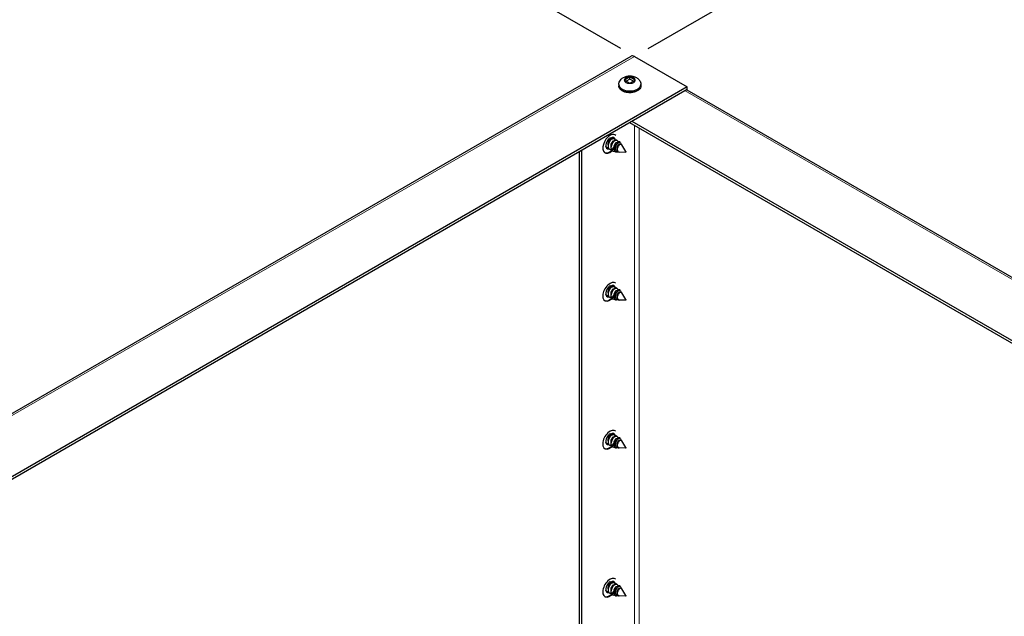
# Model space of a CAD drawing. Units: inches. Extents: x -45 to 203, y 4 to 156.
# Drawn here: x -7 to 5, y 133 to 140 of the extents above; entities that cross this region are included whole.
import ezdxf

# ---------------------------------------------------------------- set-up
doc = ezdxf.new("R2010")
doc.units = ezdxf.units.IN
doc.header["$LTSCALE"] = 12
doc.header["$MEASUREMENT"] = 0
for name, color, linetype, lineweight in [('Dimension (ANSI)', 5, 'Continuous', 25), ('Visible (ANSI)', 7, 'Continuous', 25), ('Visible Narrow (ANSI)', 7, 'Continuous', 5)]:
    doc.layers.add(name, color=color, linetype=linetype, lineweight=lineweight)
doc.layers.add('Sales', color=7, linetype='Continuous')
doc.styles.add('Arial', font='arial.ttf')
doc.dimstyles.new('Kyle dims (3D)', dxfattribs={"dimscale": 2.666667, "dimtxt": 0.56, "dimasz": 0.42, "dimexe": 0.18, "dimexo": 0.0625, "dimgap": 0.1, "dimtad": 0, "dimtih": 1, "dimtoh": 1, "dimlfac": 1.25, "dimzin": 0, "dimdsep": 46, "dimtxsty": 'Arial', "dimcen": 0.09, "dimclrd": 256, "dimclre": 256, "dimclrt": 256, "dimadec": 0, "dimazin": 0, "dimtfac": 1, "dimtofl": 0, "dimtmove": 0, "dimatfit": 3, "dimfxl": 1, "dimtolj": 1, "dimtzin": 0, "dimarcsym": 0})

# ---------------------------------------------------------------- blocks, each defined once
blk = doc.blocks.new('*D8')
at = {"layer": 'Defpoints', "color": 0, "transparency": 16777216}
for p in [(0.868, 139.829), (41.763, 122.468), (36.351, 119.343)]:
    blk.add_point(p, dxfattribs=at)
at = {"layer": 'Dimension (ANSI)', "lineweight": -2, "transparency": 16777216}
for p, q in [((1.036, 139.926), (6.464, 143.059)), ((6.956, 142.228), (21.906, 133.741)), ((40.789, 123.021), (25.316, 131.805)), ((36.518, 119.44), (42.245, 122.747))]:
    blk.add_line(p, q, dxfattribs=at)
at = {"layer": 'Dimension (ANSI)', "transparency": 16777216}
for points in [[(7.048, 142.391), (6.863, 142.066), (5.982, 142.781)], [(40.882, 123.184), (40.697, 122.859), (41.763, 122.468)]]:
    blk.add_solid(points, dxfattribs=at)
at = {"layer": 'Dimension (ANSI)', "transparency": 16777216, "insert": (23.611, 133.535), "char_height": 1.4933, "attachment_point": 2, "style": 'Arial'}
blk.add_mtext('\\A1;51"', dxfattribs=at)
blk = doc.blocks.new('*D9')
at = {"layer": 'Defpoints', "color": 0, "transparency": 16777216}
for p in [(-4.259, 142.789), (0.868, 139.829), (-34.607, 119.347)]:
    blk.add_point(p, dxfattribs=at)
at = {"layer": 'Dimension (ANSI)', "lineweight": -2, "transparency": 16777216}
for p, q in [((0.702, 139.925), (-4.739, 143.066)), ((-5.229, 142.229), (-20.033, 133.682)), ((-38.764, 122.868), (-23.443, 131.713)), ((-34.774, 119.444), (-40.214, 122.585))]:
    blk.add_line(p, q, dxfattribs=at)
at = {"layer": 'Dimension (ANSI)', "transparency": 16777216}
for points in [[(-5.322, 142.391), (-5.136, 142.068), (-4.259, 142.789)], [(-38.858, 123.029), (-38.671, 122.706), (-39.734, 122.308)]]:
    blk.add_solid(points, dxfattribs=at)
at = {"layer": 'Dimension (ANSI)', "transparency": 16777216, "insert": (-21.738, 133.46), "char_height": 1.4933, "attachment_point": 2, "style": 'Arial'}
blk.add_mtext('\\A1;51"', dxfattribs=at)

msp = doc.modelspace()

# ---------------------------------------------------------------- linework, layer by layer
at = {"layer": 'Sales'}
for p, q in [((0.811, 139.58), (0.746, 139.542)), ((0.746, 139.54), (0.811, 139.503)), ((0.812, 139.553), (0.768, 139.527)), ((0.812, 139.553), (0.812, 139.581)), ((0.857, 139.527), (0.812, 139.553)), ((0.879, 139.542), (0.814, 139.58)), ((0.814, 139.503), (0.879, 139.54)), ((0.679, 139.487), (0.679, 139.472)), ((0.946, 139.487), (0.946, 139.472)), ((0.571, 138.838), (0.578, 138.834)), ((0.618, 138.831), (0.622, 138.829)), ((0.653, 138.811), (0.657, 138.808)), ((0.699, 138.777), (0.696, 138.782)), ((0.531, 138.722), (0.535, 138.719)), ((0.566, 138.701), (0.571, 138.699)), ((0.602, 138.681), (0.606, 138.678)), ((0.669, 138.667), (0.65, 138.667)), ((0.666, 138.675), (0.667, 138.675)), ((0.76, 138.663), (0.684, 138.666)), ((0.69, 138.758), (0.692, 138.757)), ((0.765, 138.672), (0.714, 138.754)), ((0.571, 137.039), (0.578, 137.035)), ((0.618, 137.032), (0.622, 137.03)), ((0.653, 137.012), (0.657, 137.009)), ((0.699, 136.979), (0.696, 136.984)), ((0.531, 136.923), (0.535, 136.92)), ((0.566, 136.903), (0.571, 136.9)), ((0.602, 136.882), (0.606, 136.88)), ((0.669, 136.868), (0.65, 136.869)), ((0.666, 136.876), (0.667, 136.876)), ((0.76, 136.865), (0.684, 136.867)), ((0.69, 136.959), (0.692, 136.958)), ((0.765, 136.873), (0.714, 136.955)), ((0.571, 135.241), (0.578, 135.237)), ((0.618, 135.233), (0.622, 135.231)), ((0.653, 135.213), (0.657, 135.211)), ((0.699, 135.18), (0.696, 135.185)), ((0.531, 135.124), (0.535, 135.122)), ((0.566, 135.104), (0.571, 135.101)), ((0.602, 135.083), (0.606, 135.081)), ((0.669, 135.069), (0.65, 135.07)), ((0.666, 135.077), (0.667, 135.077)), ((0.76, 135.066), (0.684, 135.069)), ((0.69, 135.16), (0.692, 135.159)), ((0.765, 135.074), (0.714, 135.156)), ((0.571, 133.443), (0.578, 133.439)), ((0.618, 133.435), (0.622, 133.432)), ((0.653, 133.414), (0.657, 133.412)), ((0.531, 133.325), (0.535, 133.323)), ((0.566, 133.305), (0.571, 133.302)), ((0.602, 133.284), (0.606, 133.282)), ((0.669, 133.27), (0.65, 133.271)), ((0.666, 133.279), (0.667, 133.278)), ((0.76, 133.267), (0.684, 133.27)), ((0.69, 133.361), (0.692, 133.36)), ((0.699, 133.381), (0.696, 133.386)), ((0.765, 133.275), (0.714, 133.358))]:
    msp.add_line(p, q, dxfattribs=at)
for centre, major_axis, start_param, end_param in [((0.812, 139.541), (-0.0667, 0), 4.739371, 6.256204), ((0.812, 139.541), (-0.0667, 0), 0.026982, 1.543815), ((0.812, 139.541), (0.0667, 0), 0.026982, 1.543815), ((0.812, 139.541), (0.0667, 0), 4.739371, 6.256204), ((0.812, 139.487), (0.133, 0), 3.141593, 6.283185), ((0.812, 139.472), (0.133, 0), 3.141593, 6.283185), ((0.572, 138.766), (-0.063, -0.108), 3.029479, 4.528635), ((0.572, 138.766), (-0.063, -0.108), 4.528635, 7.886018), ((0.575, 138.776), (-0.0391, -0.0677), 3.994955, 6.797934), ((0.502, 138.734), (0.063, 0.108), 6.171072, 6.226587), ((0.582, 138.772), (0.0391, 0.0677), 5.623771, 7.136548), ((0.553, 138.788), (0.0391, 0.0677), 5.714966, 5.912731), ((0.653, 138.731), (0.0345, 0.0598), 5.985934, 6.115766), ((0.565, 138.77), (-0.063, -0.108), 0.056599, 1.601615), ((0.553, 138.788), (-0.0391, -0.0677), 0.274981, 0.490738), ((0.572, 136.968), (-0.063, -0.108), 3.029479, 7.882294), ((0.575, 136.978), (-0.0391, -0.0677), 3.994955, 6.790259), ((0.502, 136.936), (0.063, 0.108), 6.171072, 6.226587), ((0.582, 136.974), (0.0391, 0.0677), 5.615467, 7.136548), ((0.553, 136.99), (0.0391, 0.0677), 5.705901, 5.912731), ((0.653, 136.932), (0.0345, 0.0598), 5.985934, 6.115766), ((0.565, 136.972), (-0.063, -0.108), 0.056599, 1.598084), ((0.553, 136.99), (-0.0391, -0.0677), 0.274981, 0.47715), ((0.572, 135.17), (-0.063, -0.108), 3.029479, 7.878584), ((0.575, 135.18), (-0.0391, -0.0677), 3.994955, 6.782727), ((0.502, 135.137), (0.063, 0.108), 6.171072, 6.226587), ((0.582, 135.175), (0.0391, 0.0677), 5.607187, 7.136548), ((0.553, 135.192), (0.0391, 0.0677), 5.696887, 5.912731), ((0.653, 135.133), (0.0345, 0.0598), 5.985934, 6.115766), ((0.565, 135.174), (-0.063, -0.108), 0.056599, 1.594569), ((0.553, 135.192), (-0.0391, -0.0677), 0.274981, 0.463782), ((0.572, 133.371), (-0.063, -0.108), 3.029479, 7.874891), ((0.575, 133.381), (-0.0391, -0.0677), 3.994955, 6.775338), ((0.502, 133.339), (0.063, 0.108), 6.171072, 6.226587), ((0.582, 133.377), (0.0391, 0.0677), 5.59893, 7.136548), ((0.553, 133.393), (0.0391, 0.0677), 5.687924, 5.912731), ((0.653, 133.335), (0.0345, 0.0598), 5.985934, 6.115766), ((0.565, 133.375), (-0.063, -0.108), 0.056599, 1.591071), ((0.553, 133.393), (-0.0391, -0.0677), 0.274981, 0.450637)]:
    msp.add_ellipse(centre, major_axis=major_axis, ratio=0.57735, start_param=start_param, end_param=end_param, dxfattribs=at)
for centre in [(0.762, 138.668), (0.762, 136.869), (0.762, 135.07), (0.762, 133.271)]:
    msp.add_ellipse(centre, major_axis=(0.0025, 0.00433), ratio=0.57735, dxfattribs=at)
for points, knots in [([(0.679, 139.487), (0.679, 139.497), (0.681, 139.507), (0.687, 139.526), (0.692, 139.534), (0.705, 139.551), (0.712, 139.558), (0.731, 139.572), (0.743, 139.578), (0.768, 139.587), (0.782, 139.59), (0.811, 139.592), (0.826, 139.592), (0.854, 139.588), (0.869, 139.584), (0.895, 139.571), (0.908, 139.563), (0.928, 139.542), (0.935, 139.531), (0.944, 139.508), (0.946, 139.497), (0.946, 139.487)], [2.356194, 2.356194, 2.356194, 2.356194, 2.552154, 2.552154, 2.763341, 2.763341, 3.02271, 3.02271, 3.366425, 3.366425, 3.776582, 3.776582, 4.190046, 4.190046, 4.604729, 4.604729, 5.002421, 5.002421, 5.289408, 5.289408, 5.497787, 5.497787, 5.497787, 5.497787]), ([(0.946, 139.472), (0.946, 139.464), (0.944, 139.455), (0.936, 139.439), (0.931, 139.432), (0.916, 139.417), (0.906, 139.411), (0.883, 139.4), (0.87, 139.395), (0.843, 139.39), (0.829, 139.388), (0.801, 139.388), (0.787, 139.389), (0.759, 139.394), (0.746, 139.398), (0.723, 139.409), (0.712, 139.415), (0.695, 139.43), (0.688, 139.439), (0.681, 139.456), (0.679, 139.464), (0.679, 139.472)], [5.497787, 5.497787, 5.497787, 5.497787, 5.756998, 5.756998, 6.040742, 6.040742, 6.368104, 6.368104, 6.70994, 6.70994, 7.049071, 7.049071, 7.386281, 7.386281, 7.725022, 7.725022, 8.066839, 8.066839, 8.397152, 8.397152, 8.63938, 8.63938, 8.63938, 8.63938]), ([(0.581, 138.82), (0.58, 138.82), (0.578, 138.82), (0.573, 138.819), (0.57, 138.817), (0.564, 138.812), (0.561, 138.808), (0.555, 138.799), (0.553, 138.795), (0.549, 138.784), (0.547, 138.779), (0.546, 138.768), (0.546, 138.762), (0.547, 138.756), (0.547, 138.755), (0.548, 138.753)], [0.5435154, 0.5435154, 0.5435154, 0.5435154, 0.5617743, 0.5617743, 0.596545, 0.596545, 0.6402821, 0.6402821, 0.6834809, 0.6834809, 0.7255275, 0.7255275, 0.7697575, 0.7697575, 0.7820798, 0.7820798, 0.7820798, 0.7820798]), ([(0.618, 138.831), (0.614, 138.833), (0.61, 138.834), (0.601, 138.833), (0.596, 138.831), (0.585, 138.823), (0.579, 138.818), (0.568, 138.805), (0.563, 138.798), (0.555, 138.782), (0.552, 138.774), (0.548, 138.756), (0.547, 138.748), (0.548, 138.731), (0.549, 138.724), (0.555, 138.712), (0.558, 138.707), (0.564, 138.703), (0.565, 138.702), (0.566, 138.701)], [-0.6908641, -0.6908641, -0.6908641, -0.6908641, -0.631599, -0.631599, -0.5639307, -0.5639307, -0.4941888, -0.4941888, -0.4249312, -0.4249312, -0.3580315, -0.3580315, -0.2879211, -0.2879211, -0.2193069, -0.2193069, -0.1517548, -0.1517548, -0.1382308, -0.1382308, -0.1382308, -0.1382308]), ([(0.589, 138.694), (0.589, 138.694), (0.589, 138.694), (0.582, 138.694), (0.576, 138.696), (0.565, 138.702), (0.561, 138.707), (0.555, 138.718), (0.553, 138.725), (0.551, 138.741), (0.552, 138.75), (0.555, 138.767), (0.558, 138.775), (0.565, 138.792), (0.57, 138.799), (0.58, 138.813), (0.586, 138.818), (0.597, 138.827), (0.603, 138.829), (0.614, 138.831), (0.618, 138.831), (0.626, 138.826), (0.629, 138.823), (0.631, 138.816), (0.632, 138.813), (0.632, 138.81)], [-0.9900219, -0.9900219, -0.9900219, -0.9900219, -0.9893024, -0.9893024, -0.9190783, -0.9190783, -0.8503422, -0.8503422, -0.7818451, -0.7818451, -0.7107146, -0.7107146, -0.6433088, -0.6433088, -0.5740278, -0.5740278, -0.5037107, -0.5037107, -0.4373658, -0.4373658, -0.3753956, -0.3753956, -0.3151028, -0.3151028, -0.285561, -0.285561, -0.285561, -0.285561]), ([(0.617, 138.8), (0.616, 138.8), (0.616, 138.8), (0.613, 138.8), (0.61, 138.799), (0.604, 138.795), (0.601, 138.792), (0.594, 138.785), (0.592, 138.781), (0.587, 138.771), (0.585, 138.766), (0.582, 138.755), (0.581, 138.75), (0.582, 138.74), (0.582, 138.736), (0.583, 138.733)], [0.135437, 0.135437, 0.135437, 0.135437, 0.1379072, 0.1379072, 0.1587413, 0.1587413, 0.178807, 0.178807, 0.199536, 0.199536, 0.2194924, 0.2194924, 0.2382401, 0.2382401, 0.2504505, 0.2504505, 0.2504505, 0.2504505]), ([(0.653, 138.811), (0.65, 138.813), (0.646, 138.813), (0.636, 138.812), (0.631, 138.81), (0.619, 138.803), (0.614, 138.797), (0.603, 138.784), (0.598, 138.777), (0.59, 138.761), (0.587, 138.752), (0.583, 138.735), (0.582, 138.727), (0.583, 138.71), (0.585, 138.703), (0.59, 138.691), (0.594, 138.686), (0.6, 138.682), (0.601, 138.682), (0.602, 138.681)], [-0.6911077, -0.6911077, -0.6911077, -0.6911077, -0.6298577, -0.6298577, -0.5622043, -0.5622043, -0.4921562, -0.4921562, -0.4229402, -0.4229402, -0.3560223, -0.3560223, -0.2858904, -0.2858904, -0.2173428, -0.2173428, -0.1496644, -0.1496644, -0.1382259, -0.1382259, -0.1382259, -0.1382259]), ([(0.631, 138.675), (0.629, 138.674), (0.626, 138.674), (0.617, 138.674), (0.611, 138.675), (0.6, 138.682), (0.596, 138.686), (0.59, 138.698), (0.588, 138.705), (0.587, 138.72), (0.587, 138.729), (0.591, 138.746), (0.593, 138.755), (0.601, 138.771), (0.605, 138.779), (0.616, 138.792), (0.621, 138.798), (0.633, 138.806), (0.638, 138.809), (0.649, 138.811), (0.654, 138.81), (0.661, 138.806), (0.664, 138.802), (0.667, 138.795), (0.667, 138.792), (0.667, 138.789)], [-1.1317965, -1.1317965, -1.1317965, -1.1317965, -1.1036954, -1.1036954, -1.0250757, -1.0250757, -0.9481218, -0.9481218, -0.8714356, -0.8714356, -0.7918011, -0.7918011, -0.7163366, -0.7163366, -0.6387727, -0.6387727, -0.5600489, -0.5600489, -0.4857721, -0.4857721, -0.4163931, -0.4163931, -0.348892, -0.348892, -0.3129028, -0.3129028, -0.3129028, -0.3129028]), ([(0.594, 138.841), (0.594, 138.84), (0.595, 138.839), (0.596, 138.836), (0.596, 138.833), (0.597, 138.83)], [-0.92101781, -0.92101781, -0.92101781, -0.92101781, -0.90408835, -0.90408835, -0.87306411, -0.87306411, -0.87306411, -0.87306411]), ([(0.653, 138.779), (0.652, 138.779), (0.652, 138.779), (0.649, 138.779), (0.646, 138.779), (0.639, 138.775), (0.636, 138.772), (0.63, 138.765), (0.627, 138.76), (0.622, 138.75), (0.62, 138.745), (0.618, 138.735), (0.617, 138.729), (0.617, 138.718), (0.618, 138.713), (0.62, 138.709)], [0.1336363, 0.1336363, 0.1336363, 0.1336363, 0.1379072, 0.1379072, 0.1587413, 0.1587413, 0.178807, 0.178807, 0.199536, 0.199536, 0.2194924, 0.2194924, 0.2382401, 0.2382401, 0.2551023, 0.2551023, 0.2551023, 0.2551023]), ([(0.693, 138.787), (0.691, 138.789), (0.688, 138.79), (0.683, 138.792), (0.68, 138.792), (0.672, 138.791), (0.667, 138.789), (0.658, 138.784), (0.655, 138.782), (0.647, 138.774), (0.642, 138.768), (0.633, 138.754), (0.629, 138.747), (0.624, 138.733), (0.621, 138.725), (0.619, 138.707), (0.62, 138.7), (0.623, 138.687), (0.625, 138.682), (0.63, 138.676), (0.631, 138.675), (0.635, 138.671), (0.64, 138.669), (0.646, 138.668), (0.648, 138.667), (0.65, 138.667)], [-0.4468375, -0.4468375, -0.4468375, -0.4468375, -0.4104546, -0.4104546, -0.3751153, -0.3751153, -0.3176539, -0.3176539, -0.2896674, -0.2896674, -0.2332345, -0.2332345, -0.1779444, -0.1779444, -0.1391571, -0.1391571, -0.1102654, -0.1102654, -0.0804351, -0.0804351, -0.0731452, -0.0731452, -0.0459103, -0.0459103, -0.0382011, -0.0382011, -0.0382011, -0.0382011]), ([(0.677, 138.667), (0.674, 138.667), (0.671, 138.667), (0.663, 138.667), (0.658, 138.668), (0.649, 138.674), (0.646, 138.679), (0.641, 138.687), (0.639, 138.693), (0.637, 138.706), (0.637, 138.712), (0.638, 138.721), (0.639, 138.723), (0.64, 138.728), (0.641, 138.732), (0.645, 138.743), (0.648, 138.75), (0.655, 138.763), (0.659, 138.768), (0.665, 138.773), (0.666, 138.774), (0.673, 138.779), (0.677, 138.782), (0.687, 138.785), (0.691, 138.784), (0.698, 138.78), (0.7, 138.776), (0.702, 138.769), (0.703, 138.766), (0.703, 138.761), (0.703, 138.761), (0.702, 138.76)], [-0.4588714, -0.4588714, -0.4588714, -0.4588714, -0.4479837, -0.4479837, -0.4290234, -0.4290234, -0.40332, -0.40332, -0.3691477, -0.3691477, -0.3367636, -0.3367636, -0.3274265, -0.3274265, -0.3086646, -0.3086646, -0.2707921, -0.2707921, -0.2348679, -0.2348679, -0.2245469, -0.2245469, -0.1816509, -0.1816509, -0.1384199, -0.1384199, -0.0860594, -0.0860594, -0.0430785, -0.0430785, -0.0364876, -0.0364876, -0.0364876, -0.0364876]), ([(0.553, 138.715), (0.553, 138.715), (0.553, 138.715), (0.546, 138.715), (0.539, 138.717), (0.529, 138.723), (0.525, 138.728), (0.521, 138.735), (0.52, 138.737), (0.52, 138.739)], [-1.6013893, -1.6013893, -1.6013893, -1.6013893, -1.5974111, -1.5974111, -1.5269598, -1.5269598, -1.4584133, -1.4584133, -1.4370253, -1.4370253, -1.4370253, -1.4370253]), ([(0.521, 138.731), (0.523, 138.728), (0.526, 138.725), (0.53, 138.722), (0.53, 138.722), (0.531, 138.722)], [-0.18962373, -0.18962373, -0.18962373, -0.18962373, -0.14279131, -0.14279131, -0.13821041, -0.13821041, -0.13821041, -0.13821041]), ([(0.69, 138.758), (0.688, 138.759), (0.686, 138.759), (0.68, 138.758), (0.676, 138.756), (0.67, 138.751), (0.667, 138.747), (0.661, 138.738), (0.659, 138.733), (0.655, 138.723), (0.654, 138.718), (0.652, 138.707), (0.652, 138.701), (0.654, 138.691), (0.655, 138.687), (0.66, 138.68), (0.663, 138.677), (0.666, 138.675)], [0.1767639, 0.1767639, 0.1767639, 0.1767639, 0.204735, 0.204735, 0.238246, 0.238246, 0.278112, 0.278112, 0.3174936, 0.3174936, 0.3558179, 0.3558179, 0.3961406, 0.3961406, 0.4350655, 0.4350655, 0.4724295, 0.4724295, 0.4724295, 0.4724295]), ([(0.714, 138.754), (0.712, 138.756), (0.711, 138.758), (0.706, 138.76), (0.702, 138.761), (0.695, 138.759), (0.691, 138.757), (0.685, 138.753), (0.684, 138.752), (0.68, 138.747), (0.676, 138.743), (0.67, 138.733), (0.667, 138.727), (0.663, 138.717), (0.661, 138.711), (0.66, 138.698), (0.66, 138.693), (0.662, 138.683), (0.664, 138.678), (0.668, 138.674), (0.669, 138.672), (0.674, 138.668), (0.677, 138.667), (0.682, 138.666), (0.683, 138.666), (0.684, 138.666)], [-0.8359824, -0.8359824, -0.8359824, -0.8359824, -0.7537754, -0.7537754, -0.6433943, -0.6433943, -0.5336231, -0.5336231, -0.5068447, -0.5068447, -0.4083396, -0.4083396, -0.3067773, -0.3067773, -0.2281075, -0.2281075, -0.1673396, -0.1673396, -0.1045667, -0.1045667, -0.0783763, -0.0783763, -0.0386021, -0.0386021, -0.029328, -0.029328, -0.029328, -0.029328]), ([(0.581, 137.021), (0.58, 137.021), (0.578, 137.021), (0.573, 137.02), (0.57, 137.018), (0.564, 137.013), (0.561, 137.009), (0.555, 137.001), (0.553, 136.996), (0.549, 136.985), (0.547, 136.98), (0.546, 136.969), (0.546, 136.964), (0.547, 136.957), (0.547, 136.956), (0.548, 136.954)], [0.5435154, 0.5435154, 0.5435154, 0.5435154, 0.5617743, 0.5617743, 0.596545, 0.596545, 0.6402821, 0.6402821, 0.6834809, 0.6834809, 0.7255275, 0.7255275, 0.7697575, 0.7697575, 0.7820798, 0.7820798, 0.7820798, 0.7820798]), ([(0.618, 137.032), (0.614, 137.034), (0.61, 137.035), (0.601, 137.034), (0.596, 137.032), (0.585, 137.025), (0.579, 137.019), (0.568, 137.007), (0.563, 136.999), (0.555, 136.983), (0.552, 136.975), (0.548, 136.958), (0.547, 136.949), (0.548, 136.933), (0.549, 136.925), (0.555, 136.913), (0.558, 136.908), (0.564, 136.904), (0.565, 136.903), (0.566, 136.903)], [-0.6908641, -0.6908641, -0.6908641, -0.6908641, -0.631599, -0.631599, -0.5639307, -0.5639307, -0.4941888, -0.4941888, -0.4249312, -0.4249312, -0.3580315, -0.3580315, -0.2879211, -0.2879211, -0.2193069, -0.2193069, -0.1517548, -0.1517548, -0.1382308, -0.1382308, -0.1382308, -0.1382308]), ([(0.589, 136.896), (0.589, 136.896), (0.589, 136.896), (0.582, 136.896), (0.576, 136.897), (0.565, 136.903), (0.561, 136.908), (0.555, 136.919), (0.553, 136.926), (0.551, 136.942), (0.552, 136.951), (0.555, 136.968), (0.558, 136.976), (0.565, 136.993), (0.57, 137), (0.58, 137.014), (0.586, 137.02), (0.597, 137.028), (0.603, 137.03), (0.614, 137.033), (0.618, 137.032), (0.626, 137.028), (0.629, 137.024), (0.631, 137.017), (0.632, 137.014), (0.632, 137.011)], [-0.9900219, -0.9900219, -0.9900219, -0.9900219, -0.9893024, -0.9893024, -0.9190783, -0.9190783, -0.8503422, -0.8503422, -0.7818451, -0.7818451, -0.7107146, -0.7107146, -0.6433088, -0.6433088, -0.5740278, -0.5740278, -0.5037107, -0.5037107, -0.4373658, -0.4373658, -0.3753956, -0.3753956, -0.3151028, -0.3151028, -0.285561, -0.285561, -0.285561, -0.285561]), ([(0.617, 137.001), (0.616, 137.001), (0.616, 137.001), (0.613, 137.001), (0.61, 137), (0.604, 136.996), (0.601, 136.994), (0.594, 136.986), (0.592, 136.982), (0.587, 136.972), (0.585, 136.967), (0.582, 136.956), (0.581, 136.951), (0.582, 136.941), (0.582, 136.937), (0.583, 136.934)], [0.135437, 0.135437, 0.135437, 0.135437, 0.1379072, 0.1379072, 0.1587413, 0.1587413, 0.178807, 0.178807, 0.199536, 0.199536, 0.2194924, 0.2194924, 0.2382401, 0.2382401, 0.2504505, 0.2504505, 0.2504505, 0.2504505]), ([(0.653, 137.012), (0.65, 137.014), (0.646, 137.015), (0.636, 137.013), (0.631, 137.011), (0.619, 137.004), (0.614, 136.998), (0.603, 136.986), (0.598, 136.978), (0.59, 136.962), (0.587, 136.954), (0.583, 136.936), (0.582, 136.928), (0.583, 136.912), (0.585, 136.904), (0.59, 136.892), (0.594, 136.887), (0.6, 136.883), (0.601, 136.883), (0.602, 136.882)], [-0.6911077, -0.6911077, -0.6911077, -0.6911077, -0.6298577, -0.6298577, -0.5622043, -0.5622043, -0.4921562, -0.4921562, -0.4229402, -0.4229402, -0.3560223, -0.3560223, -0.2858904, -0.2858904, -0.2173428, -0.2173428, -0.1496644, -0.1496644, -0.1382259, -0.1382259, -0.1382259, -0.1382259]), ([(0.631, 136.876), (0.629, 136.876), (0.626, 136.875), (0.617, 136.875), (0.611, 136.877), (0.6, 136.883), (0.596, 136.887), (0.59, 136.899), (0.588, 136.906), (0.587, 136.922), (0.587, 136.93), (0.591, 136.948), (0.593, 136.956), (0.601, 136.972), (0.605, 136.98), (0.616, 136.994), (0.621, 136.999), (0.633, 137.007), (0.638, 137.01), (0.649, 137.012), (0.654, 137.011), (0.661, 137.007), (0.664, 137.003), (0.667, 136.996), (0.667, 136.993), (0.667, 136.99)], [-1.1317965, -1.1317965, -1.1317965, -1.1317965, -1.1036954, -1.1036954, -1.0250757, -1.0250757, -0.9481218, -0.9481218, -0.8714356, -0.8714356, -0.7918011, -0.7918011, -0.7163366, -0.7163366, -0.6387727, -0.6387727, -0.5600489, -0.5600489, -0.4857721, -0.4857721, -0.4163931, -0.4163931, -0.348892, -0.348892, -0.3129028, -0.3129028, -0.3129028, -0.3129028]), ([(0.593, 137.043), (0.594, 137.042), (0.595, 137.04), (0.596, 137.037), (0.596, 137.034), (0.597, 137.032)], [-0.92333022, -0.92333022, -0.92333022, -0.92333022, -0.90408835, -0.90408835, -0.87306411, -0.87306411, -0.87306411, -0.87306411]), ([(0.653, 136.98), (0.652, 136.98), (0.652, 136.981), (0.649, 136.981), (0.646, 136.98), (0.639, 136.976), (0.636, 136.973), (0.63, 136.966), (0.627, 136.961), (0.622, 136.952), (0.62, 136.946), (0.618, 136.936), (0.617, 136.93), (0.617, 136.919), (0.618, 136.914), (0.62, 136.91)], [0.1336363, 0.1336363, 0.1336363, 0.1336363, 0.1379072, 0.1379072, 0.1587413, 0.1587413, 0.178807, 0.178807, 0.199536, 0.199536, 0.2194924, 0.2194924, 0.2382401, 0.2382401, 0.2551023, 0.2551023, 0.2551023, 0.2551023]), ([(0.693, 136.988), (0.691, 136.99), (0.688, 136.991), (0.683, 136.993), (0.68, 136.993), (0.672, 136.992), (0.667, 136.99), (0.658, 136.985), (0.655, 136.983), (0.647, 136.976), (0.642, 136.969), (0.633, 136.955), (0.629, 136.948), (0.624, 136.934), (0.621, 136.926), (0.619, 136.908), (0.62, 136.901), (0.623, 136.888), (0.625, 136.883), (0.63, 136.877), (0.631, 136.876), (0.635, 136.872), (0.64, 136.87), (0.646, 136.869), (0.648, 136.869), (0.65, 136.869)], [-0.4468375, -0.4468375, -0.4468375, -0.4468375, -0.4104546, -0.4104546, -0.3751153, -0.3751153, -0.3176539, -0.3176539, -0.2896674, -0.2896674, -0.2332345, -0.2332345, -0.1779444, -0.1779444, -0.1391571, -0.1391571, -0.1102654, -0.1102654, -0.0804351, -0.0804351, -0.0731452, -0.0731452, -0.0459103, -0.0459103, -0.0382011, -0.0382011, -0.0382011, -0.0382011]), ([(0.677, 136.869), (0.674, 136.868), (0.671, 136.868), (0.663, 136.868), (0.658, 136.87), (0.649, 136.875), (0.646, 136.88), (0.641, 136.888), (0.639, 136.894), (0.637, 136.907), (0.637, 136.913), (0.638, 136.922), (0.639, 136.924), (0.64, 136.929), (0.641, 136.933), (0.645, 136.944), (0.648, 136.951), (0.655, 136.964), (0.659, 136.969), (0.665, 136.974), (0.666, 136.975), (0.673, 136.981), (0.677, 136.983), (0.687, 136.986), (0.691, 136.985), (0.698, 136.981), (0.7, 136.977), (0.702, 136.97), (0.703, 136.967), (0.703, 136.962), (0.703, 136.962), (0.702, 136.961)], [-0.4588714, -0.4588714, -0.4588714, -0.4588714, -0.4479837, -0.4479837, -0.4290234, -0.4290234, -0.40332, -0.40332, -0.3691477, -0.3691477, -0.3367636, -0.3367636, -0.3274265, -0.3274265, -0.3086646, -0.3086646, -0.2707921, -0.2707921, -0.2348679, -0.2348679, -0.2245469, -0.2245469, -0.1816509, -0.1816509, -0.1384199, -0.1384199, -0.0860594, -0.0860594, -0.0430785, -0.0430785, -0.0364876, -0.0364876, -0.0364876, -0.0364876]), ([(0.553, 136.916), (0.553, 136.916), (0.553, 136.916), (0.546, 136.916), (0.539, 136.918), (0.529, 136.924), (0.525, 136.929), (0.521, 136.937), (0.52, 136.938), (0.52, 136.94)], [-1.6013893, -1.6013893, -1.6013893, -1.6013893, -1.5974111, -1.5974111, -1.5269598, -1.5269598, -1.4584133, -1.4584133, -1.4375121, -1.4375121, -1.4375121, -1.4375121]), ([(0.521, 136.932), (0.523, 136.929), (0.526, 136.926), (0.53, 136.923), (0.53, 136.923), (0.531, 136.923)], [-0.18856485, -0.18856485, -0.18856485, -0.18856485, -0.14279131, -0.14279131, -0.13821041, -0.13821041, -0.13821041, -0.13821041]), ([(0.69, 136.959), (0.688, 136.96), (0.686, 136.96), (0.68, 136.959), (0.676, 136.957), (0.67, 136.952), (0.667, 136.948), (0.661, 136.939), (0.659, 136.935), (0.655, 136.924), (0.654, 136.919), (0.652, 136.908), (0.652, 136.902), (0.654, 136.892), (0.655, 136.888), (0.66, 136.881), (0.663, 136.878), (0.666, 136.876)], [0.1767639, 0.1767639, 0.1767639, 0.1767639, 0.204735, 0.204735, 0.238246, 0.238246, 0.278112, 0.278112, 0.3174936, 0.3174936, 0.3558179, 0.3558179, 0.3961406, 0.3961406, 0.4350655, 0.4350655, 0.4724295, 0.4724295, 0.4724295, 0.4724295]), ([(0.714, 136.955), (0.712, 136.957), (0.711, 136.959), (0.706, 136.961), (0.702, 136.962), (0.695, 136.96), (0.691, 136.958), (0.685, 136.954), (0.684, 136.953), (0.68, 136.949), (0.676, 136.944), (0.67, 136.934), (0.667, 136.929), (0.663, 136.918), (0.661, 136.912), (0.66, 136.899), (0.66, 136.894), (0.662, 136.884), (0.664, 136.88), (0.668, 136.875), (0.669, 136.873), (0.674, 136.87), (0.677, 136.868), (0.682, 136.867), (0.683, 136.867), (0.684, 136.867)], [-0.8359824, -0.8359824, -0.8359824, -0.8359824, -0.7537754, -0.7537754, -0.6433943, -0.6433943, -0.5336231, -0.5336231, -0.5068447, -0.5068447, -0.4083396, -0.4083396, -0.3067773, -0.3067773, -0.2281075, -0.2281075, -0.1673396, -0.1673396, -0.1045667, -0.1045667, -0.0783763, -0.0783763, -0.0386021, -0.0386021, -0.029328, -0.029328, -0.029328, -0.029328]), ([(0.581, 135.222), (0.58, 135.223), (0.578, 135.223), (0.573, 135.221), (0.57, 135.219), (0.564, 135.214), (0.561, 135.21), (0.555, 135.202), (0.553, 135.197), (0.549, 135.186), (0.547, 135.181), (0.546, 135.17), (0.546, 135.165), (0.547, 135.158), (0.547, 135.157), (0.548, 135.156)], [0.5435154, 0.5435154, 0.5435154, 0.5435154, 0.5617743, 0.5617743, 0.596545, 0.596545, 0.6402821, 0.6402821, 0.6834809, 0.6834809, 0.7255275, 0.7255275, 0.7697575, 0.7697575, 0.7820798, 0.7820798, 0.7820798, 0.7820798]), ([(0.618, 135.233), (0.614, 135.235), (0.61, 135.236), (0.601, 135.235), (0.596, 135.233), (0.585, 135.226), (0.579, 135.221), (0.568, 135.208), (0.563, 135.2), (0.555, 135.184), (0.552, 135.176), (0.548, 135.159), (0.547, 135.15), (0.548, 135.134), (0.549, 135.126), (0.555, 135.114), (0.558, 135.109), (0.564, 135.105), (0.565, 135.104), (0.566, 135.104)], [-0.6908641, -0.6908641, -0.6908641, -0.6908641, -0.631599, -0.631599, -0.5639307, -0.5639307, -0.4941888, -0.4941888, -0.4249312, -0.4249312, -0.3580315, -0.3580315, -0.2879211, -0.2879211, -0.2193069, -0.2193069, -0.1517548, -0.1517548, -0.1382308, -0.1382308, -0.1382308, -0.1382308]), ([(0.589, 135.097), (0.589, 135.097), (0.589, 135.097), (0.582, 135.097), (0.576, 135.098), (0.565, 135.104), (0.561, 135.109), (0.555, 135.12), (0.553, 135.127), (0.551, 135.143), (0.552, 135.152), (0.555, 135.169), (0.558, 135.178), (0.565, 135.194), (0.57, 135.202), (0.58, 135.215), (0.586, 135.221), (0.597, 135.229), (0.603, 135.232), (0.614, 135.234), (0.618, 135.233), (0.626, 135.229), (0.629, 135.225), (0.631, 135.218), (0.632, 135.215), (0.632, 135.212)], [-0.9900219, -0.9900219, -0.9900219, -0.9900219, -0.9893024, -0.9893024, -0.9190783, -0.9190783, -0.8503422, -0.8503422, -0.7818451, -0.7818451, -0.7107146, -0.7107146, -0.6433088, -0.6433088, -0.5740278, -0.5740278, -0.5037107, -0.5037107, -0.4373658, -0.4373658, -0.3753956, -0.3753956, -0.3151028, -0.3151028, -0.285561, -0.285561, -0.285561, -0.285561]), ([(0.617, 135.202), (0.616, 135.202), (0.616, 135.202), (0.613, 135.202), (0.61, 135.201), (0.604, 135.197), (0.601, 135.195), (0.594, 135.187), (0.592, 135.183), (0.587, 135.173), (0.585, 135.168), (0.582, 135.157), (0.581, 135.152), (0.582, 135.142), (0.582, 135.139), (0.583, 135.135)], [0.135437, 0.135437, 0.135437, 0.135437, 0.1379072, 0.1379072, 0.1587413, 0.1587413, 0.178807, 0.178807, 0.199536, 0.199536, 0.2194924, 0.2194924, 0.2382401, 0.2382401, 0.2504505, 0.2504505, 0.2504505, 0.2504505]), ([(0.653, 135.213), (0.65, 135.215), (0.646, 135.216), (0.636, 135.214), (0.631, 135.212), (0.619, 135.205), (0.614, 135.2), (0.603, 135.187), (0.598, 135.179), (0.59, 135.163), (0.587, 135.155), (0.583, 135.138), (0.582, 135.129), (0.583, 135.113), (0.585, 135.105), (0.59, 135.093), (0.594, 135.088), (0.6, 135.084), (0.601, 135.084), (0.602, 135.083)], [-0.6911077, -0.6911077, -0.6911077, -0.6911077, -0.6298577, -0.6298577, -0.5622043, -0.5622043, -0.4921562, -0.4921562, -0.4229402, -0.4229402, -0.3560223, -0.3560223, -0.2858904, -0.2858904, -0.2173428, -0.2173428, -0.1496644, -0.1496644, -0.1382259, -0.1382259, -0.1382259, -0.1382259]), ([(0.631, 135.077), (0.629, 135.077), (0.626, 135.076), (0.617, 135.076), (0.611, 135.078), (0.6, 135.084), (0.596, 135.089), (0.59, 135.1), (0.588, 135.107), (0.587, 135.123), (0.587, 135.131), (0.591, 135.149), (0.593, 135.157), (0.601, 135.173), (0.605, 135.181), (0.616, 135.195), (0.621, 135.2), (0.633, 135.208), (0.638, 135.211), (0.649, 135.213), (0.654, 135.213), (0.661, 135.208), (0.664, 135.205), (0.667, 135.197), (0.667, 135.194), (0.667, 135.191)], [-1.1317965, -1.1317965, -1.1317965, -1.1317965, -1.1036954, -1.1036954, -1.0250757, -1.0250757, -0.9481218, -0.9481218, -0.8714356, -0.8714356, -0.7918011, -0.7918011, -0.7163366, -0.7163366, -0.6387727, -0.6387727, -0.5600489, -0.5600489, -0.4857721, -0.4857721, -0.4163931, -0.4163931, -0.348892, -0.348892, -0.3129028, -0.3129028, -0.3129028, -0.3129028]), ([(0.593, 135.244), (0.594, 135.243), (0.595, 135.242), (0.596, 135.238), (0.596, 135.235), (0.597, 135.233)], [-0.92566472, -0.92566472, -0.92566472, -0.92566472, -0.90408835, -0.90408835, -0.87306411, -0.87306411, -0.87306411, -0.87306411]), ([(0.653, 135.182), (0.652, 135.182), (0.652, 135.182), (0.649, 135.182), (0.646, 135.181), (0.639, 135.177), (0.636, 135.174), (0.63, 135.167), (0.627, 135.163), (0.622, 135.153), (0.62, 135.147), (0.618, 135.137), (0.617, 135.131), (0.617, 135.12), (0.618, 135.115), (0.62, 135.111)], [0.1336363, 0.1336363, 0.1336363, 0.1336363, 0.1379072, 0.1379072, 0.1587413, 0.1587413, 0.178807, 0.178807, 0.199536, 0.199536, 0.2194924, 0.2194924, 0.2382401, 0.2382401, 0.2551023, 0.2551023, 0.2551023, 0.2551023]), ([(0.693, 135.189), (0.691, 135.191), (0.688, 135.192), (0.683, 135.194), (0.68, 135.194), (0.672, 135.193), (0.667, 135.191), (0.658, 135.186), (0.655, 135.184), (0.647, 135.177), (0.642, 135.171), (0.633, 135.157), (0.629, 135.149), (0.624, 135.135), (0.621, 135.127), (0.619, 135.11), (0.62, 135.102), (0.623, 135.09), (0.625, 135.084), (0.63, 135.079), (0.631, 135.078), (0.635, 135.073), (0.64, 135.071), (0.646, 135.07), (0.648, 135.07), (0.65, 135.07)], [-0.4468375, -0.4468375, -0.4468375, -0.4468375, -0.4104546, -0.4104546, -0.3751153, -0.3751153, -0.3176539, -0.3176539, -0.2896674, -0.2896674, -0.2332345, -0.2332345, -0.1779444, -0.1779444, -0.1391571, -0.1391571, -0.1102654, -0.1102654, -0.0804351, -0.0804351, -0.0731452, -0.0731452, -0.0459103, -0.0459103, -0.0382011, -0.0382011, -0.0382011, -0.0382011]), ([(0.677, 135.07), (0.674, 135.069), (0.671, 135.069), (0.663, 135.069), (0.658, 135.071), (0.649, 135.076), (0.646, 135.081), (0.641, 135.09), (0.639, 135.095), (0.637, 135.108), (0.637, 135.115), (0.638, 135.123), (0.639, 135.125), (0.64, 135.131), (0.641, 135.134), (0.645, 135.146), (0.648, 135.153), (0.655, 135.165), (0.659, 135.17), (0.665, 135.176), (0.666, 135.177), (0.673, 135.182), (0.677, 135.185), (0.687, 135.187), (0.691, 135.187), (0.698, 135.182), (0.7, 135.178), (0.702, 135.171), (0.703, 135.168), (0.703, 135.164), (0.703, 135.163), (0.702, 135.162)], [-0.4588714, -0.4588714, -0.4588714, -0.4588714, -0.4479837, -0.4479837, -0.4290234, -0.4290234, -0.40332, -0.40332, -0.3691477, -0.3691477, -0.3367636, -0.3367636, -0.3274265, -0.3274265, -0.3086646, -0.3086646, -0.2707921, -0.2707921, -0.2348679, -0.2348679, -0.2245469, -0.2245469, -0.1816509, -0.1816509, -0.1384199, -0.1384199, -0.0860594, -0.0860594, -0.0430785, -0.0430785, -0.0364876, -0.0364876, -0.0364876, -0.0364876]), ([(0.553, 135.117), (0.553, 135.117), (0.553, 135.117), (0.546, 135.117), (0.539, 135.119), (0.529, 135.125), (0.525, 135.13), (0.521, 135.138), (0.52, 135.14), (0.52, 135.141)], [-1.6013893, -1.6013893, -1.6013893, -1.6013893, -1.5974111, -1.5974111, -1.5269598, -1.5269598, -1.4584133, -1.4584133, -1.4380815, -1.4380815, -1.4380815, -1.4380815]), ([(0.521, 135.133), (0.524, 135.13), (0.526, 135.127), (0.53, 135.125), (0.53, 135.124), (0.531, 135.124)], [-0.18741188, -0.18741188, -0.18741188, -0.18741188, -0.14279131, -0.14279131, -0.13821041, -0.13821041, -0.13821041, -0.13821041]), ([(0.69, 135.16), (0.688, 135.161), (0.686, 135.162), (0.68, 135.16), (0.676, 135.158), (0.67, 135.153), (0.667, 135.149), (0.661, 135.141), (0.659, 135.136), (0.655, 135.125), (0.654, 135.12), (0.652, 135.109), (0.652, 135.104), (0.654, 135.094), (0.655, 135.089), (0.66, 135.082), (0.663, 135.079), (0.666, 135.077)], [0.1767639, 0.1767639, 0.1767639, 0.1767639, 0.204735, 0.204735, 0.238246, 0.238246, 0.278112, 0.278112, 0.3174936, 0.3174936, 0.3558179, 0.3558179, 0.3961406, 0.3961406, 0.4350655, 0.4350655, 0.4724295, 0.4724295, 0.4724295, 0.4724295]), ([(0.714, 135.156), (0.712, 135.158), (0.711, 135.16), (0.706, 135.163), (0.702, 135.163), (0.695, 135.161), (0.691, 135.159), (0.685, 135.155), (0.684, 135.154), (0.68, 135.15), (0.676, 135.145), (0.67, 135.135), (0.667, 135.13), (0.663, 135.119), (0.661, 135.113), (0.66, 135.1), (0.66, 135.095), (0.662, 135.085), (0.664, 135.081), (0.668, 135.076), (0.669, 135.074), (0.674, 135.071), (0.677, 135.069), (0.682, 135.069), (0.683, 135.069), (0.684, 135.069)], [-0.8359824, -0.8359824, -0.8359824, -0.8359824, -0.7537754, -0.7537754, -0.6433943, -0.6433943, -0.5336231, -0.5336231, -0.5068447, -0.5068447, -0.4083396, -0.4083396, -0.3067773, -0.3067773, -0.2281075, -0.2281075, -0.1673396, -0.1673396, -0.1045667, -0.1045667, -0.0783763, -0.0783763, -0.0386021, -0.0386021, -0.029328, -0.029328, -0.029328, -0.029328]), ([(0.581, 133.424), (0.58, 133.424), (0.578, 133.424), (0.573, 133.422), (0.57, 133.42), (0.564, 133.415), (0.561, 133.412), (0.555, 133.403), (0.553, 133.398), (0.549, 133.388), (0.547, 133.382), (0.546, 133.371), (0.546, 133.366), (0.547, 133.359), (0.547, 133.358), (0.548, 133.357)], [0.5435154, 0.5435154, 0.5435154, 0.5435154, 0.5617743, 0.5617743, 0.596545, 0.596545, 0.6402821, 0.6402821, 0.6834809, 0.6834809, 0.7255275, 0.7255275, 0.7697575, 0.7697575, 0.7820798, 0.7820798, 0.7820798, 0.7820798]), ([(0.618, 133.435), (0.614, 133.436), (0.61, 133.437), (0.601, 133.436), (0.596, 133.434), (0.585, 133.427), (0.579, 133.422), (0.568, 133.409), (0.563, 133.401), (0.555, 133.385), (0.552, 133.377), (0.548, 133.36), (0.547, 133.351), (0.548, 133.335), (0.549, 133.328), (0.555, 133.315), (0.558, 133.31), (0.564, 133.306), (0.565, 133.305), (0.566, 133.305)], [-0.6908641, -0.6908641, -0.6908641, -0.6908641, -0.631599, -0.631599, -0.5639307, -0.5639307, -0.4941888, -0.4941888, -0.4249312, -0.4249312, -0.3580315, -0.3580315, -0.2879211, -0.2879211, -0.2193069, -0.2193069, -0.1517548, -0.1517548, -0.1382308, -0.1382308, -0.1382308, -0.1382308]), ([(0.589, 133.298), (0.589, 133.298), (0.589, 133.298), (0.582, 133.298), (0.576, 133.299), (0.565, 133.306), (0.561, 133.31), (0.555, 133.322), (0.553, 133.329), (0.551, 133.344), (0.552, 133.353), (0.555, 133.37), (0.558, 133.379), (0.565, 133.395), (0.57, 133.403), (0.58, 133.416), (0.586, 133.422), (0.597, 133.43), (0.603, 133.433), (0.614, 133.435), (0.618, 133.434), (0.626, 133.43), (0.629, 133.426), (0.631, 133.419), (0.632, 133.416), (0.632, 133.414)], [-0.9900219, -0.9900219, -0.9900219, -0.9900219, -0.9893024, -0.9893024, -0.9190783, -0.9190783, -0.8503422, -0.8503422, -0.7818451, -0.7818451, -0.7107146, -0.7107146, -0.6433088, -0.6433088, -0.5740278, -0.5740278, -0.5037107, -0.5037107, -0.4373658, -0.4373658, -0.3753956, -0.3753956, -0.3151028, -0.3151028, -0.285561, -0.285561, -0.285561, -0.285561]), ([(0.617, 133.403), (0.616, 133.403), (0.616, 133.403), (0.613, 133.403), (0.61, 133.402), (0.604, 133.399), (0.601, 133.396), (0.594, 133.389), (0.592, 133.384), (0.587, 133.374), (0.585, 133.369), (0.582, 133.359), (0.581, 133.353), (0.582, 133.343), (0.582, 133.34), (0.583, 133.336)], [0.135437, 0.135437, 0.135437, 0.135437, 0.1379072, 0.1379072, 0.1587413, 0.1587413, 0.178807, 0.178807, 0.199536, 0.199536, 0.2194924, 0.2194924, 0.2382401, 0.2382401, 0.2504505, 0.2504505, 0.2504505, 0.2504505]), ([(0.653, 133.414), (0.65, 133.416), (0.646, 133.417), (0.636, 133.416), (0.631, 133.413), (0.619, 133.406), (0.614, 133.401), (0.603, 133.388), (0.598, 133.38), (0.59, 133.364), (0.587, 133.356), (0.583, 133.339), (0.582, 133.33), (0.583, 133.314), (0.585, 133.307), (0.59, 133.294), (0.594, 133.29), (0.6, 133.286), (0.601, 133.285), (0.602, 133.284)], [-0.6911077, -0.6911077, -0.6911077, -0.6911077, -0.6298577, -0.6298577, -0.5622043, -0.5622043, -0.4921562, -0.4921562, -0.4229402, -0.4229402, -0.3560223, -0.3560223, -0.2858904, -0.2858904, -0.2173428, -0.2173428, -0.1496644, -0.1496644, -0.1382259, -0.1382259, -0.1382259, -0.1382259]), ([(0.631, 133.278), (0.629, 133.278), (0.626, 133.278), (0.617, 133.277), (0.611, 133.279), (0.6, 133.285), (0.596, 133.29), (0.59, 133.301), (0.588, 133.308), (0.587, 133.324), (0.587, 133.333), (0.591, 133.35), (0.593, 133.358), (0.601, 133.375), (0.605, 133.382), (0.616, 133.396), (0.621, 133.402), (0.633, 133.41), (0.638, 133.412), (0.649, 133.414), (0.654, 133.414), (0.661, 133.409), (0.664, 133.406), (0.667, 133.398), (0.667, 133.396), (0.667, 133.392)], [-1.1317965, -1.1317965, -1.1317965, -1.1317965, -1.1036954, -1.1036954, -1.0250757, -1.0250757, -0.9481218, -0.9481218, -0.8714356, -0.8714356, -0.7918011, -0.7918011, -0.7163366, -0.7163366, -0.6387727, -0.6387727, -0.5600489, -0.5600489, -0.4857721, -0.4857721, -0.4163931, -0.4163931, -0.348892, -0.348892, -0.3129028, -0.3129028, -0.3129028, -0.3129028]), ([(0.593, 133.446), (0.594, 133.445), (0.595, 133.443), (0.596, 133.439), (0.596, 133.437), (0.597, 133.434)], [-0.92802163, -0.92802163, -0.92802163, -0.92802163, -0.90408835, -0.90408835, -0.87306411, -0.87306411, -0.87306411, -0.87306411]), ([(0.693, 133.39), (0.691, 133.392), (0.688, 133.394), (0.683, 133.395), (0.68, 133.395), (0.672, 133.395), (0.667, 133.392), (0.658, 133.387), (0.655, 133.385), (0.647, 133.378), (0.642, 133.372), (0.633, 133.358), (0.629, 133.35), (0.624, 133.336), (0.621, 133.328), (0.619, 133.311), (0.62, 133.304), (0.623, 133.291), (0.625, 133.285), (0.63, 133.28), (0.631, 133.279), (0.635, 133.275), (0.64, 133.272), (0.646, 133.271), (0.648, 133.271), (0.65, 133.271)], [-0.4468375, -0.4468375, -0.4468375, -0.4468375, -0.4104546, -0.4104546, -0.3751153, -0.3751153, -0.3176539, -0.3176539, -0.2896674, -0.2896674, -0.2332345, -0.2332345, -0.1779444, -0.1779444, -0.1391571, -0.1391571, -0.1102654, -0.1102654, -0.0804351, -0.0804351, -0.0731452, -0.0731452, -0.0459103, -0.0459103, -0.0382011, -0.0382011, -0.0382011, -0.0382011]), ([(0.677, 133.271), (0.674, 133.27), (0.671, 133.27), (0.663, 133.271), (0.658, 133.272), (0.649, 133.278), (0.646, 133.282), (0.641, 133.291), (0.639, 133.297), (0.637, 133.309), (0.637, 133.316), (0.638, 133.324), (0.639, 133.326), (0.64, 133.332), (0.641, 133.336), (0.645, 133.347), (0.648, 133.354), (0.655, 133.366), (0.659, 133.371), (0.665, 133.377), (0.666, 133.378), (0.673, 133.383), (0.677, 133.386), (0.687, 133.388), (0.691, 133.388), (0.698, 133.384), (0.7, 133.379), (0.702, 133.373), (0.703, 133.369), (0.703, 133.365), (0.703, 133.364), (0.702, 133.364)], [-0.4588714, -0.4588714, -0.4588714, -0.4588714, -0.4479837, -0.4479837, -0.4290234, -0.4290234, -0.40332, -0.40332, -0.3691477, -0.3691477, -0.3367636, -0.3367636, -0.3274265, -0.3274265, -0.3086646, -0.3086646, -0.2707921, -0.2707921, -0.2348679, -0.2348679, -0.2245469, -0.2245469, -0.1816509, -0.1816509, -0.1384199, -0.1384199, -0.0860594, -0.0860594, -0.0430785, -0.0430785, -0.0364876, -0.0364876, -0.0364876, -0.0364876]), ([(0.553, 133.318), (0.553, 133.318), (0.553, 133.318), (0.546, 133.318), (0.539, 133.32), (0.529, 133.327), (0.525, 133.331), (0.521, 133.339), (0.52, 133.341), (0.52, 133.342)], [-1.6013893, -1.6013893, -1.6013893, -1.6013893, -1.5974111, -1.5974111, -1.5269598, -1.5269598, -1.4584133, -1.4584133, -1.4387426, -1.4387426, -1.4387426, -1.4387426]), ([(0.521, 133.334), (0.524, 133.331), (0.527, 133.328), (0.53, 133.326), (0.53, 133.326), (0.531, 133.325)], [-0.18615682, -0.18615682, -0.18615682, -0.18615682, -0.14279131, -0.14279131, -0.13821041, -0.13821041, -0.13821041, -0.13821041]), ([(0.653, 133.383), (0.652, 133.383), (0.652, 133.383), (0.649, 133.383), (0.646, 133.382), (0.639, 133.378), (0.636, 133.375), (0.63, 133.368), (0.627, 133.364), (0.622, 133.354), (0.62, 133.349), (0.618, 133.338), (0.617, 133.333), (0.617, 133.321), (0.618, 133.317), (0.62, 133.312)], [0.1336363, 0.1336363, 0.1336363, 0.1336363, 0.1379072, 0.1379072, 0.1587413, 0.1587413, 0.178807, 0.178807, 0.199536, 0.199536, 0.2194924, 0.2194924, 0.2382401, 0.2382401, 0.2551023, 0.2551023, 0.2551023, 0.2551023]), ([(0.69, 133.361), (0.688, 133.363), (0.686, 133.363), (0.68, 133.361), (0.676, 133.359), (0.67, 133.354), (0.667, 133.35), (0.661, 133.342), (0.659, 133.337), (0.655, 133.326), (0.654, 133.321), (0.652, 133.31), (0.652, 133.305), (0.654, 133.295), (0.655, 133.29), (0.66, 133.283), (0.663, 133.281), (0.666, 133.279)], [0.1767639, 0.1767639, 0.1767639, 0.1767639, 0.204735, 0.204735, 0.238246, 0.238246, 0.278112, 0.278112, 0.3174936, 0.3174936, 0.3558179, 0.3558179, 0.3961406, 0.3961406, 0.4350655, 0.4350655, 0.4724295, 0.4724295, 0.4724295, 0.4724295]), ([(0.714, 133.358), (0.712, 133.359), (0.711, 133.361), (0.706, 133.364), (0.702, 133.364), (0.695, 133.362), (0.691, 133.36), (0.685, 133.356), (0.684, 133.355), (0.68, 133.351), (0.676, 133.347), (0.67, 133.337), (0.667, 133.331), (0.663, 133.32), (0.661, 133.314), (0.66, 133.301), (0.66, 133.296), (0.662, 133.286), (0.664, 133.282), (0.668, 133.277), (0.669, 133.275), (0.674, 133.272), (0.677, 133.27), (0.682, 133.27), (0.683, 133.27), (0.684, 133.27)], [-0.8359824, -0.8359824, -0.8359824, -0.8359824, -0.7537754, -0.7537754, -0.6433943, -0.6433943, -0.5336231, -0.5336231, -0.5068447, -0.5068447, -0.4083396, -0.4083396, -0.3067773, -0.3067773, -0.2281075, -0.2281075, -0.1673396, -0.1673396, -0.1045667, -0.1045667, -0.0783763, -0.0783763, -0.0386021, -0.0386021, -0.029328, -0.029328, -0.029328, -0.029328])]:
    msp.add_open_spline(points, degree=3, knots=knots, dxfattribs=at)
for points in [[(0.744, 139.541), (0.744, 139.541), (0.745, 139.542), (0.746, 139.542), (0.746, 139.542)], [(0.746, 139.54), (0.746, 139.54), (0.745, 139.541), (0.744, 139.541), (0.744, 139.541)], [(0.811, 139.58), (0.811, 139.58), (0.812, 139.58), (0.812, 139.58), (0.812, 139.581)], [(0.812, 139.502), (0.812, 139.502), (0.812, 139.502), (0.811, 139.503), (0.811, 139.503)], [(0.812, 139.581), (0.813, 139.58), (0.813, 139.58), (0.814, 139.58), (0.814, 139.58)], [(0.814, 139.503), (0.814, 139.503), (0.813, 139.502), (0.813, 139.502), (0.812, 139.502)], [(0.879, 139.542), (0.879, 139.542), (0.88, 139.542), (0.881, 139.541), (0.881, 139.541)], [(0.881, 139.541), (0.881, 139.541), (0.88, 139.541), (0.879, 139.54), (0.879, 139.54)]]:
    msp.add_open_spline(points, degree=3, dxfattribs=at)
at = {"layer": 'Visible (ANSI)'}
for p, q in [((-34.647, 119.351), (0.829, 139.833)), ((0.868, 139.829), (1.511, 139.458)), ((1.511, 139.458), (-33.965, 118.976)), ((1.511, 139.426), (-33.965, 118.944)), ((1.506, 139.423), (35.675, 119.695)), ((1.511, 139.426), (1.511, 139.458)), ((34.982, 119.295), (0.812, 139.023)), ((35.01, 119.311), (0.84, 139.039)), ((0.198, 138.668), (0.198, 124.934)), ((0.226, 138.684), (0.226, 124.918))]:
    msp.add_line(p, q, dxfattribs=at)
msp.add_ellipse((0.868, 139.764), major_axis=(-0.0395, 0.0684), ratio=0.57735, start_param=5.497787, end_param=6.283185, dxfattribs=at)
at = {"layer": 'Visible Narrow (ANSI)'}
for p, q in [((0.868, 139.829), (-34.607, 119.347)), ((35.652, 119.682), (1.483, 139.41)), ((0.868, 125.354), (0.868, 138.99)), ((0.924, 138.958), (0.924, 125.354))]:
    msp.add_line(p, q, dxfattribs=at)

# ---------------------------------------------------------------- dimensions: what is measured, and where the dimension line sits
at = {"layer": 'Dimension (ANSI)'}
for base, p1, p2, angle, picture, middle in [((-4.259, 142.789), (-34.607, 119.347), (0.868, 139.829), 210, '*D9', (-21.738, 132.698)), ((41.763, 122.468), (0.868, 139.829), (36.351, 119.343), 150.417, '*D8', (23.611, 132.773))]:
    dim = msp.add_linear_dim(base=base, p1=p1, p2=p2, angle=angle, dimstyle='Kyle dims (3D)', override={"dimdec": 0, "dimpost": '"'}, dxfattribs=at)
    dim.commit()
    dim.dimension.update_dxf_attribs({"geometry": picture, "text_midpoint": middle, "dimtype": 160})

doc.saveas('drawing.dxf')
